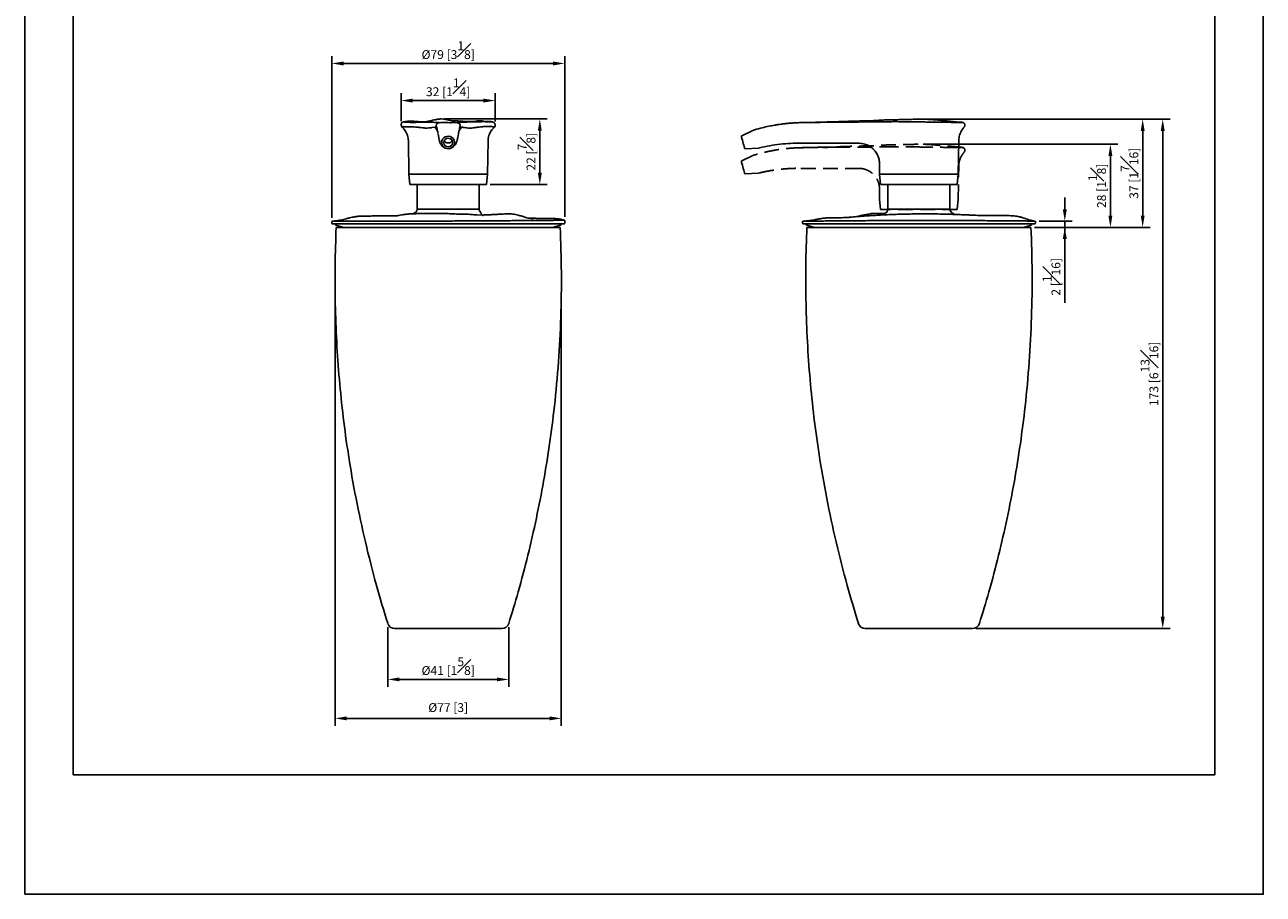
# Model space of a CAD drawing. Units: millimetres. Extents: x -324 to 210, y -29 to 338.
# Drawn here: x 0 to 210, y 0 to 147 of the extents above; entities that cross this region are included whole.
import ezdxf

# ---------------------------------------------------------------- set-up
doc = ezdxf.new("R2010")
doc.units = ezdxf.units.MM
doc.linetypes.add('HIDDEN', pattern=[0.375, 0.25, -0.125])
doc.layers.add('A3', color=3, linetype='HIDDEN')
doc.layers.add('DIM', color=6, linetype='Continuous')
doc.layers.add('圖紙邊界', color=255, linetype='Continuous', plot=False)
doc.styles.add('勝泰-1.5', font='simplex.shx', dxfattribs={"height": 1.5, "bigfont": 'chineset.shx'})
doc.dimstyles.new('比例1／2', dxfattribs={"dimtxt": 1.5, "dimasz": 2, "dimexe": 1.25, "dimexo": 0.625, "dimgap": 0.5, "dimtad": 1, "dimdec": 0, "dimlfac": 2, "dimdsep": 46, "dimtxsty": '勝泰-1.5', "dimcen": 2.5, "dimadec": 0, "dimazin": 0, "dimtfac": 1, "dimtdec": 0, "dimtmove": 0, "dimatfit": 3, "dimfxl": 0, "dimfrac": 1, "dimarcsym": 0})

# ---------------------------------------------------------------- blocks, each defined once
blk = doc.blocks.new('*D106')
at = {"layer": 'Defpoints', "color": 0}
for p in [(91.55, 140.82), (52.05, 114.05), (91.55, 114.22)]:
    blk.add_point(p, dxfattribs=at)
at = {"layer": 'DIM', "color": 0, "lineweight": -2}
for p, q in [((52.05, 114.67), (52.05, 142.07)), ((54.05, 140.82), (89.55, 140.82)), ((91.55, 114.84), (91.55, 142.07))]:
    blk.add_line(p, q, dxfattribs=at)
at = {"layer": 'DIM', "color": 0}
for points in [[(54.05, 141.15), (54.05, 140.48), (52.05, 140.82)], [(89.55, 140.48), (89.55, 141.15), (91.55, 140.82)]]:
    blk.add_solid(points, dxfattribs=at)
at = {"layer": 'DIM', "color": 0, "insert": (71.8, 143.07), "char_height": 1.5, "attachment_point": 5, "style": '勝泰-1.5'}
blk.add_mtext('{Ø79 [3{\\H1.000000x;\\S1#8;}]}', dxfattribs=at)
blk = doc.blocks.new('*D107')
at = {"layer": 'Defpoints', "color": 0}
for p in [(151.71, 131.38), (160.7, 45.04), (192.96, 45.04)]:
    blk.add_point(p, dxfattribs=at)
at = {"layer": 'DIM', "color": 0, "lineweight": -2}
for p, q in [((152.34, 131.38), (194.21, 131.38)), ((192.96, 129.38), (192.96, 47.04)), ((161.33, 45.04), (194.21, 45.04))]:
    blk.add_line(p, q, dxfattribs=at)
at = {"layer": 'DIM', "color": 0}
for points in [[(193.29, 129.38), (192.62, 129.38), (192.96, 131.38)], [(192.62, 47.04), (193.29, 47.04), (192.96, 45.04)]]:
    blk.add_solid(points, dxfattribs=at)
at = {"layer": 'DIM', "color": 0, "insert": (190.71, 88.21), "char_height": 1.5, "attachment_point": 5, "rotation": 90, "style": '勝泰-1.5'}
blk.add_mtext('{173 [6{\\H1.000000x;\\S13#16;}]}', dxfattribs=at)
blk = doc.blocks.new('*D109')
at = {"layer": 'Defpoints', "color": 0}
for p in [(70.54, 131.41), (87.34, 131.41), (78.3, 120.29)]:
    blk.add_point(p, dxfattribs=at)
at = {"layer": 'DIM', "color": 0, "lineweight": -2}
for p, q in [((71.16, 131.41), (88.59, 131.41)), ((87.34, 122.29), (87.34, 129.41)), ((78.93, 120.29), (88.59, 120.29))]:
    blk.add_line(p, q, dxfattribs=at)
at = {"layer": 'DIM', "color": 0}
for points in [[(87.67, 129.41), (87, 129.41), (87.34, 131.41)], [(87, 122.29), (87.67, 122.29), (87.34, 120.29)]]:
    blk.add_solid(points, dxfattribs=at)
at = {"layer": 'DIM', "color": 0, "insert": (85.09, 125.85), "char_height": 1.5, "attachment_point": 5, "rotation": 90, "style": '勝泰-1.5'}
blk.add_mtext('22 [{\\H1.000000x;\\S7#8;}]', dxfattribs=at)
blk = doc.blocks.new('*D110')
at = {"layer": 'Defpoints', "color": 0}
for p in [(79.78, 134.53), (63.8, 130.41), (79.78, 130.38)]:
    blk.add_point(p, dxfattribs=at)
at = {"layer": 'DIM', "color": 0, "lineweight": -2}
for p, q in [((63.8, 131.04), (63.8, 135.78)), ((65.8, 134.53), (77.78, 134.53)), ((79.78, 131), (79.78, 135.78))]:
    blk.add_line(p, q, dxfattribs=at)
at = {"layer": 'DIM', "color": 0}
for points in [[(65.8, 134.86), (65.8, 134.19), (63.8, 134.53)], [(77.78, 134.19), (77.78, 134.86), (79.78, 134.53)]]:
    blk.add_solid(points, dxfattribs=at)
at = {"layer": 'DIM', "color": 0, "insert": (71.79, 136.78), "char_height": 1.5, "attachment_point": 5, "style": '勝泰-1.5'}
blk.add_mtext('32 [1{\\H1.000000x;\\S1#4;}]', dxfattribs=at)
blk = doc.blocks.new('*D111')
at = {"layer": 'Defpoints', "color": 0}
for p in [(61.54, 45.92), (82.06, 45.91), (61.54, 36.41)]:
    blk.add_point(p, dxfattribs=at)
at = {"layer": 'DIM', "color": 0, "lineweight": -2}
for p, q in [((61.54, 45.29), (61.54, 35.16)), ((82.06, 45.28), (82.06, 35.16)), ((80.06, 36.41), (63.54, 36.41))]:
    blk.add_line(p, q, dxfattribs=at)
at = {"layer": 'DIM', "color": 0}
for points in [[(63.54, 36.74), (63.54, 36.08), (61.54, 36.41)], [(80.06, 36.08), (80.06, 36.74), (82.06, 36.41)]]:
    blk.add_solid(points, dxfattribs=at)
at = {"layer": 'DIM', "color": 0, "insert": (71.8, 38.66), "char_height": 1.5, "attachment_point": 5, "style": '勝泰-1.5'}
blk.add_mtext('{Ø41 [1{\\H1.000000x;\\S5#8;}]}', dxfattribs=at)
blk = doc.blocks.new('*D112')
at = {"layer": 'Defpoints', "color": 0}
for p in [(52.61, 101.82), (90.98, 101.82), (90.98, 29.8)]:
    blk.add_point(p, dxfattribs=at)
at = {"layer": 'DIM', "color": 0, "lineweight": -2}
for p, q in [((52.61, 101.2), (52.61, 28.55)), ((90.98, 101.2), (90.98, 28.55)), ((54.61, 29.8), (88.98, 29.8))]:
    blk.add_line(p, q, dxfattribs=at)
at = {"layer": 'DIM', "color": 0}
for points in [[(54.61, 30.14), (54.61, 29.47), (52.61, 29.8)], [(88.98, 29.47), (88.98, 30.14), (90.98, 29.8)]]:
    blk.add_solid(points, dxfattribs=at)
at = {"layer": 'DIM', "color": 0, "insert": (71.8, 31.44), "char_height": 1.5, "attachment_point": 5, "style": '勝泰-1.5'}
blk.add_mtext('{Ø77 [3]}', dxfattribs=at)
blk = doc.blocks.new('*D113')
at = {"layer": 'Defpoints', "color": 0}
for p in [(151.71, 131.38), (170.62, 113.04), (189.56, 113.04)]:
    blk.add_point(p, dxfattribs=at)
at = {"layer": 'DIM', "color": 0, "lineweight": -2}
for p, q in [((152.34, 131.38), (190.81, 131.38)), ((189.56, 129.38), (189.56, 115.04)), ((171.24, 113.04), (190.81, 113.04))]:
    blk.add_line(p, q, dxfattribs=at)
at = {"layer": 'DIM', "color": 0}
for points in [[(189.89, 129.38), (189.23, 129.38), (189.56, 131.38)], [(189.23, 115.04), (189.89, 115.04), (189.56, 113.04)]]:
    blk.add_solid(points, dxfattribs=at)
at = {"layer": 'DIM', "color": 0, "insert": (187.31, 122.21), "char_height": 1.5, "attachment_point": 5, "rotation": 90, "style": '勝泰-1.5'}
blk.add_mtext('37 [1{\\H1.000000x;\\S7#16;}]', dxfattribs=at)
blk = doc.blocks.new('*D115')
at = {"layer": 'Defpoints', "color": 0}
for p in [(171.37, 114.09), (170.62, 113.04), (176.35, 113.04)]:
    blk.add_point(p, dxfattribs=at)
at = {"layer": 'DIM', "color": 0, "lineweight": -2}
for p, q in [((176.35, 116.09), (176.35, 118.09)), ((171.99, 114.09), (177.6, 114.09)), ((176.35, 114.09), (176.35, 100.25)), ((176.35, 114.09), (176.35, 113.04)), ((171.24, 113.04), (177.6, 113.04))]:
    blk.add_line(p, q, dxfattribs=at)
at = {"layer": 'DIM', "color": 0}
for points in [[(176.02, 116.09), (176.69, 116.09), (176.35, 114.09)], [(176.69, 111.04), (176.02, 111.04), (176.35, 113.04)]]:
    blk.add_solid(points, dxfattribs=at)
at = {"layer": 'DIM', "color": 0, "insert": (174.1, 104.65), "char_height": 1.5, "attachment_point": 5, "rotation": 90, "style": '勝泰-1.5'}
blk.add_mtext('2 [{\\H1.000000x;\\S1#16;}]', dxfattribs=at)
blk = doc.blocks.new('*D119')
at = {"layer": 'Defpoints', "color": 0}
for p in [(151.71, 127.13), (184.09, 127.13), (170.62, 113.04)]:
    blk.add_point(p, dxfattribs=at)
at = {"layer": 'DIM', "color": 0, "lineweight": -2}
for p, q in [((152.34, 127.13), (185.34, 127.13)), ((184.09, 115.04), (184.09, 125.13)), ((171.24, 113.04), (185.34, 113.04))]:
    blk.add_line(p, q, dxfattribs=at)
at = {"layer": 'DIM', "color": 0}
for points in [[(184.42, 125.13), (183.75, 125.13), (184.09, 127.13)], [(183.75, 115.04), (184.42, 115.04), (184.09, 113.04)]]:
    blk.add_solid(points, dxfattribs=at)
at = {"layer": 'DIM', "color": 0, "insert": (181.84, 120.08), "char_height": 1.5, "attachment_point": 5, "rotation": 90, "style": '勝泰-1.5'}
blk.add_mtext('28 [1{\\H1.000000x;\\S1#8;}]', dxfattribs=at)

msp = doc.modelspace()

# ---------------------------------------------------------------- linework, layer by layer
at = {"linetype": 'Continuous', "lineweight": 25}
for p, q in [((64.53, 130.88), (64.57, 130.88)), ((66.98, 130.85), (67.15, 130.85)), ((69.88, 130.58), (69.88, 130.59)), ((70.29, 130.79), (70.29, 130.79)), ((73.32, 130.79), (73.32, 130.79)), ((73.8, 130.86), (73.9, 130.86)), ((73.81, 130.37), (73.81, 130.36)), ((131.62, 130.79), (131.65, 130.79)), ((131.66, 130.79), (131.62, 130.79)), ((136.92, 130.86), (137.44, 130.86)), ((64.27, 130.09), (64.22, 130.1)), ((66.9, 129.99), (66.72, 130)), ((69.52, 130), (69.05, 129.94)), ((69.8, 130.13), (69.83, 130.03)), ((69.85, 130.04), (69.89, 129.96)), ((69.85, 130.04), (69.89, 129.96)), ((70.07, 128.86), (70.07, 128.86)), ((70.07, 128.86), (70.07, 128.83)), ((70.07, 128.83), (70.19, 128.27)), ((70.21, 128.21), (70.18, 128.27)), ((74.11, 130.02), (73.84, 130.05)), ((74.2, 130.02), (74.11, 130.02)), ((123.47, 129.48), (121.5, 128.48)), ((65.05, 127.73), (65.15, 122.07)), ((70.9, 126.75), (71.13, 126.57)), ((72.47, 126.57), (72.71, 126.75)), ((78.46, 122.07), (78.56, 127.73)), ((122.07, 126.35), (124.39, 126.48)), ((124.39, 126.47), (124.62, 126.53)), ((131.62, 127.29), (141.43, 127.29)), ((158.27, 122.07), (158.37, 127.71)), ((65.15, 122.07), (65.3, 120.29)), ((71.8, 122.07), (65.15, 122.07)), ((78.46, 122.07), (71.8, 122.07)), ((78.3, 120.29), (78.46, 122.07)), ((144.93, 123.85), (144.96, 122.07)), ((144.96, 122.07), (145.12, 120.29)), ((158.27, 122.07), (144.96, 122.07)), ((158.12, 120.29), (158.27, 122.07)), ((71.8, 120.29), (65.3, 120.29)), ((66.55, 120.29), (66.55, 116.14)), ((78.3, 120.29), (71.8, 120.29)), ((77.05, 116.14), (77.05, 120.29)), ((158.12, 120.29), (145.12, 120.29)), ((146.37, 120.29), (146.37, 116.14)), ((156.87, 116.14), (156.87, 120.29)), ((77.05, 116.14), (66.55, 116.14)), ((151.62, 116.14), (146.37, 116.14)), ((156.87, 116.14), (151.62, 116.14)), ((52.05, 114.05), (52.05, 113.79)), ((91.4, 113.64), (52.2, 113.64)), ((52.67, 114.13), (52.68, 114.13)), ((70.68, 113.64), (70.68, 113.64)), ((91.55, 113.79), (91.55, 114.22)), ((131.87, 114.04), (131.87, 113.79)), ((151.62, 113.64), (132.02, 113.64)), ((133.46, 114.23), (133.91, 114.31)), ((133.94, 114.32), (133.91, 114.31)), ((141.1, 114.89), (141.06, 114.87)), ((171.22, 113.64), (151.62, 113.64)), ((169.69, 114.52), (169.58, 114.56)), ((171.37, 113.79), (171.37, 114.09)), ((52.77, 113.39), (54.09, 113.04)), ((52.8, 113.04), (70.73, 113.04)), ((70.73, 113.04), (90.8, 113.04)), ((89.51, 113.04), (90.84, 113.39)), ((132.59, 113.39), (133.91, 113.04)), ((132.62, 113.04), (170.62, 113.04)), ((169.33, 113.04), (170.65, 113.39)), ((71.29, 45.04), (62.72, 45.04)), ((80.89, 45.04), (71.29, 45.04)), ((160.7, 45.04), (142.53, 45.04))]:
    msp.add_line(p, q, dxfattribs=at)
at = {"linetype": 'Continuous', "lineweight": 25, "flags": 128}
for points in [[(70.7, 127.42), (70.74, 127.7), (70.86, 127.97), (71.05, 128.19), (71.3, 128.36), (71.58, 128.46), (71.88, 128.48), (72.17, 128.42), (72.44, 128.28), (72.66, 128.09), (72.81, 127.84), (72.89, 127.56), (72.89, 127.27), (72.81, 126.99), (72.66, 126.75), (72.44, 126.55), (72.17, 126.41), (71.88, 126.36), (71.58, 126.38), (71.3, 126.47), (71.05, 126.64), (70.86, 126.86), (70.74, 127.13), (70.7, 127.42)], [(72.55, 127.42), (72.51, 127.65), (72.39, 127.86), (72.21, 128.02), (71.99, 128.12), (71.74, 128.14), (71.5, 128.08), (71.3, 127.95), (71.14, 127.76), (71.06, 127.54), (71.06, 127.3), (71.14, 127.07), (71.3, 126.88), (71.5, 126.75), (71.74, 126.69), (71.99, 126.71), (72.21, 126.81), (72.39, 126.97), (72.51, 127.18), (72.55, 127.42)], [(121.5, 128.48), (121.5, 128.48), (121.52, 128.42), (121.56, 128.28), (121.61, 128.09), (121.68, 127.84), (121.75, 127.56), (121.83, 127.27), (121.9, 126.99), (121.97, 126.75), (122.02, 126.55), (122.06, 126.41), (122.07, 126.36), (122.07, 126.35)], [(123.8, 129.58), (123.63, 129.53), (123.46, 129.48)], [(52.32, 114.11), (52.33, 114.11), (52.49, 114.11), (52.79, 114.11), (53.21, 114.1), (53.76, 114.1), (54.46, 114.1), (55.29, 114.1), (56.2, 114.1), (57.23, 114.1), (58.38, 114.1), (59.64, 114.1), (60.94, 114.1), (62.32, 114.1), (63.81, 114.1), (65.36, 114.1), (66.71, 114.1), (68.08, 114.1), (69.5, 114.1), (70.94, 114.11), (71.8, 114.11), (71.8, 114.11), (71.8, 114.11)]]:
    msp.add_lwpolyline(points, dxfattribs=at)
at = {"linetype": 'Continuous', "lineweight": 25}
for centre, radius, start, end in [((70.29, 130.29), 0.5, 90.0258, 143.2306), ((73.32, 130.29), 0.5, 12.7872, 89.9652), ((64.52, 130.54), 0.75, 208.3174, 228.2816), ((66.27, 126.85), 4.52, 34.4959, 44.0115), ((77.34, 126.85), 4.53, 135.4988, 144.835), ((79.08, 130.54), 0.75, 311.7591, 326.1523), ((71.8, 128.1), 0.76, 208.0402, 331.9598), ((65.8, 116.14), 0.75, 276.9528, 0), ((77.8, 116.14), 0.75, 180, 228.3051), ((145.62, 116.14), 0.75, 270, 0), ((157.62, 116.14), 0.75, 180, 249.2824), ((52.2, 113.79), 0.15, 180, 270), ((52.8, 113.51), 0.125, 90, 255), ((90.8, 113.51), 0.125, 285, 90), ((91.4, 113.79), 0.15, 270, 0), ((132.02, 113.79), 0.15, 180, 270), ((132.62, 113.51), 0.125, 90, 255), ((157.91, 116.04), 0.82, 227.5874, 267.4775), ((170.62, 113.51), 0.125, 285, 90), ((171.22, 113.79), 0.15, 270, 0), ((62.71, 46.25), 1.21, 195.9945, 270.6013), ((80.9, 46.26), 1.22, 269.5018, 343.4411), ((142.53, 46.29), 1.25, 197.346, 270), ((160.7, 46.29), 1.25, 270, 342.654)]:
    msp.add_arc(centre, radius, start, end, dxfattribs=at)
for points, knots in [([(64.2, 130.91), (64.19, 130.91), (64.13, 130.9), (64.02, 130.84), (63.9, 130.73), (63.82, 130.58), (63.79, 130.41), (63.82, 130.27), (63.86, 130.21), (63.87, 130.19)], [0, 0, 0, 0, 0.043259, 0.21326, 0.38688, 0.564423, 0.752612, 0.931622, 1, 1, 1, 1]), ([(64.22, 130.91), (64.22, 130.91), (64.18, 130.91), (64.19, 130.91), (64.2, 130.91)], [0, 0, 0, 0, 0.102624, 1, 1, 1, 1]), ([(64.2, 130.91), (64.2, 130.91), (64.18, 130.91), (64.29, 130.9), (64.45, 130.89), (64.53, 130.88)], [0, 0, 0, 0, 0.22082, 0.606218, 1, 1, 1, 1]), ([(79.37, 130.9), (79.25, 130.93), (78.98, 130.99), (78.59, 131.01), (78.24, 131), (77.88, 130.99), (77.65, 131.04), (77.42, 131.11), (77.14, 131.13), (76.76, 131.09), (76.45, 131.02), (76.21, 130.96), (76.04, 130.95), (75.84, 130.97), (75.6, 130.98), (75.37, 130.97), (75.14, 130.97), (74.94, 130.97), (74.76, 130.98), (74.6, 130.99), (74.35, 131.01), (74.02, 131.04), (73.65, 131.06), (73.35, 131.07), (73.19, 131.08), (73.03, 131.08), (72.83, 131.09), (72.65, 131.1), (72.54, 131.09), (72.42, 131.09), (72.27, 131.11), (72.11, 131.16), (71.93, 131.21), (71.72, 131.26), (71.51, 131.32), (71.13, 131.38), (70.63, 131.43), (70.14, 131.39), (69.74, 131.32), (69.37, 131.23), (68.87, 131.11), (68.31, 130.98), (67.71, 130.91), (67.11, 130.91), (66.45, 130.97), (65.71, 131.05), (64.97, 131.07), (64.48, 130.95), (64.26, 130.9)], [0, 0, 0, 0, 0.0151906, 0.0360597, 0.0564646, 0.0767964, 0.1124478, 0.1445851, 0.1700512, 0.1897674, 0.2086804, 0.2288238, 0.2509045, 0.274648, 0.303303, 0.3366872, 0.3605897, 0.3792263, 0.3927438, 0.4005199, 0.4062507, 0.4191801, 0.4349567, 0.4437434, 0.448392, 0.4536664, 0.4670418, 0.4916268, 0.5248801, 0.5589181, 0.5948378, 0.626253, 0.6603474, 0.6869563, 0.7062894, 0.7199589, 0.7503079, 0.7872495, 0.7979559, 0.812661, 0.8324239, 0.8572268, 0.8764451, 0.897861, 0.9216532, 0.9477916, 0.9761681, 1, 1, 1, 1]), ([(64.57, 130.88), (64.74, 130.87), (65.07, 130.84), (65.73, 130.8), (66.32, 130.84), (66.84, 130.85), (66.98, 130.85)], [0, 0, 0, 0, 0.2094167, 0.4187913, 0.8378252, 1, 1, 1, 1]), ([(67.15, 130.85), (67.2, 130.85), (67.54, 130.85), (68.12, 130.85), (68.79, 130.84), (69.13, 130.84), (69.3, 130.84)], [0, 0, 0, 0, 0.056247, 0.379586, 0.702704, 1, 1, 1, 1]), ([(69.3, 130.84), (69.46, 130.84), (69.67, 130.83), (69.82, 130.83), (69.86, 130.83)], [0, 0, 0, 0, 0.76348, 1, 1, 1, 1]), ([(70.29, 130.79), (70.24, 130.78), (70.16, 130.78), (70.03, 130.73), (69.93, 130.65), (69.85, 130.54), (69.79, 130.42), (69.77, 130.29), (69.78, 130.19), (69.8, 130.14), (69.8, 130.13)], [0, 0, 0, 0, 0.137245, 0.272446, 0.411059, 0.553272, 0.695929, 0.835659, 0.971616, 1, 1, 1, 1]), ([(69.86, 130.83), (69.96, 130.82), (70.13, 130.82), (70.26, 130.8), (70.28, 130.79), (70.29, 130.79)], [0, 0, 0, 0, 0.386348, 0.692791, 1, 1, 1, 1]), ([(73.32, 130.77), (73.14, 130.78), (72.8, 130.81), (72.3, 130.76), (71.81, 130.79), (71.32, 130.78), (70.81, 130.8), (70.47, 130.78), (70.29, 130.77)], [0, 0, 0, 0, 0.177851, 0.335893, 0.49868, 0.660993, 0.822274, 1, 1, 1, 1]), ([(73.32, 130.79), (73.34, 130.8), (73.38, 130.83), (73.66, 130.85), (73.8, 130.86)], [0, 0, 0, 0, 0.498132, 1, 1, 1, 1]), ([(73.79, 130.42), (73.79, 130.43), (73.79, 130.47), (73.76, 130.54), (73.68, 130.63), (73.54, 130.72), (73.41, 130.75), (73.32, 130.77)], [0, 0, 0, 0, 0.02054, 0.197227, 0.374526, 0.568469, 1, 1, 1, 1]), ([(73.42, 128.27), (73.53, 128.83), (73.58, 129.11), (73.66, 129.48), (73.75, 129.89), (73.81, 130.22), (73.81, 130.36), (73.8, 130.42)], [0, 0, 0, 0, 0.109873, 0.317744, 0.510774, 0.772324, 1, 1, 1, 1]), ([(73.9, 130.86), (73.92, 130.86), (73.98, 130.87), (74.08, 130.87), (74.3, 130.88), (74.67, 130.89), (75.24, 130.9), (75.89, 130.9), (76.42, 130.91), (76.68, 130.91)], [0, 0, 0, 0, 0.032635, 0.099398, 0.162768, 0.365897, 0.569545, 0.784464, 1, 1, 1, 1]), ([(76.68, 130.91), (76.84, 130.91), (77.06, 130.91), (77.44, 130.95), (77.8, 130.96), (78.06, 130.95), (78.47, 130.93), (78.78, 130.92), (79.07, 130.91), (79.15, 130.91)], [0, 0, 0, 0, 0.16926, 0.251962, 0.334564, 0.501076, 0.581037, 0.895557, 1, 1, 1, 1]), ([(79.15, 130.91), (79.24, 130.91), (79.37, 130.91), (79.37, 130.9), (79.37, 130.9)], [0, 0, 0, 0, 0.6613176, 1, 1, 1, 1]), ([(79.37, 130.9), (79.39, 130.9), (79.41, 130.89), (79.38, 130.89), (79.38, 130.89)], [0, 0, 0, 0, 0.907001, 1, 1, 1, 1]), ([(79.7, 130.12), (79.73, 130.17), (79.78, 130.26), (79.79, 130.43), (79.74, 130.59), (79.67, 130.71), (79.58, 130.79), (79.49, 130.84), (79.43, 130.86), (79.39, 130.87), (79.37, 130.87), (79.37, 130.88)], [0, 0, 0, 0, 0.138568, 0.308047, 0.474715, 0.609059, 0.723485, 0.82103, 0.896985, 0.956109, 1, 1, 1, 1]), ([(131.62, 130.79), (131.46, 130.79), (131.17, 130.78), (130.75, 130.76), (130.36, 130.74), (130.01, 130.71), (129.67, 130.69), (129.41, 130.66), (129.18, 130.64), (128.99, 130.62), (128.79, 130.6), (128.52, 130.57), (128.16, 130.52), (127.68, 130.45), (127.01, 130.34), (126.12, 130.17), (124.99, 129.91), (124.19, 129.69), (123.75, 129.56)], [0, 0, 0, 0, 0.072291, 0.132048, 0.180727, 0.233935, 0.270578, 0.302466, 0.330111, 0.35358, 0.374905, 0.406732, 0.451618, 0.509694, 0.581034, 0.696879, 0.836534, 1, 1, 1, 1]), ([(158.94, 130.84), (158.27, 130.91), (156.92, 131.04), (154.98, 131.2), (153.22, 131.36), (151.7, 131.39), (150.43, 131.35), (149.46, 131.32), (148.75, 131.3), (148.23, 131.29), (147.73, 131.29), (147.13, 131.28), (146.4, 131.26), (145.52, 131.23), (144.48, 131.15), (143.31, 131.1), (142.14, 131.08), (141.14, 131.06), (140.19, 131.03), (139.03, 130.99), (137.64, 130.94), (136.07, 130.9), (134.48, 130.85), (133, 130.82), (132.05, 130.8), (131.62, 130.79)], [0, 0, 0, 0, 0.074466, 0.147948, 0.212235, 0.267274, 0.313245, 0.350185, 0.371987, 0.389108, 0.406515, 0.426027, 0.455549, 0.48929, 0.52721, 0.580804, 0.626717, 0.655973, 0.689823, 0.728505, 0.781371, 0.839822, 0.897141, 0.952551, 1, 1, 1, 1]), ([(131.62, 130.77), (131.62, 130.78), (131.62, 130.81), (131.62, 130.76), (131.62, 130.79), (131.62, 130.78), (131.62, 130.8), (131.62, 130.78), (131.62, 130.77)], [0, 0, 0, 0, 0.1834973, 0.3465563, 0.5145112, 0.681978, 0.8483787, 1, 1, 1, 1]), ([(131.65, 130.79), (132.53, 130.8), (134.3, 130.83), (136.05, 130.85), (136.92, 130.86)], [0, 0, 0, 0, 0.498132, 1, 1, 1, 1]), ([(137.44, 130.86), (137.53, 130.86), (137.82, 130.87), (138.27, 130.87), (139.21, 130.88), (140.52, 130.89), (142.23, 130.9), (143.94, 130.9), (145.07, 130.91), (145.63, 130.91)], [0, 0, 0, 0, 0.032634, 0.099398, 0.162768, 0.366149, 0.569543, 0.784784, 1, 1, 1, 1]), ([(145.63, 130.91), (145.95, 130.91), (146.44, 130.91), (147.03, 130.95), (147.64, 130.96), (148.29, 130.95), (149.4, 130.93), (150.41, 130.92), (151.24, 130.91), (151.45, 130.91)], [0, 0, 0, 0, 0.16926, 0.251962, 0.334564, 0.501076, 0.581037, 0.895557, 1, 1, 1, 1]), ([(151.45, 130.91), (151.76, 130.91), (152.36, 130.9), (153.3, 130.89), (154.2, 130.87), (155.02, 130.86), (155.76, 130.85), (156.33, 130.85), (156.87, 130.84), (157.17, 130.84), (157.36, 130.83)], [0, 0, 0, 0, 0.144281, 0.288546, 0.424905, 0.561311, 0.678084, 0.794857, 0.871893, 1, 1, 1, 1]), ([(157.36, 130.83), (157.41, 130.83), (157.68, 130.83), (158.09, 130.82), (158.31, 130.82), (158.43, 130.82)], [0, 0, 0, 0, 0.118999, 0.552483, 1, 1, 1, 1]), ([(158.43, 130.82), (158.55, 130.83), (158.79, 130.83), (158.94, 130.84), (158.94, 130.84), (158.94, 130.84)], [0, 0, 0, 0, 0.381684, 0.768214, 1, 1, 1, 1]), ([(158.94, 130.84), (158.94, 130.84), (158.95, 130.84), (158.94, 130.84), (158.94, 130.84)], [0, 0, 0, 0, 0.880754, 1, 1, 1, 1]), ([(159.26, 130.01), (159.29, 130.03), (159.35, 130.1), (159.41, 130.25), (159.41, 130.42), (159.36, 130.58), (159.28, 130.7), (159.19, 130.77), (159.11, 130.81), (159.05, 130.83), (159.03, 130.84), (159.02, 130.84)], [0, 0, 0, 0, 0.102866, 0.248454, 0.402163, 0.550255, 0.671151, 0.775627, 0.865723, 0.940812, 1, 1, 1, 1]), ([(64.22, 130.1), (64.14, 130.11), (63.98, 130.15), (63.86, 130.2), (63.87, 130.19), (63.88, 130.19)], [0, 0, 0, 0, 0.393442, 0.79523, 1, 1, 1, 1]), ([(64.02, 129.98), (64.05, 129.95), (64.18, 129.84), (64.4, 129.59), (64.64, 129.23), (64.84, 128.81), (64.98, 128.37), (65.04, 128), (65.04, 127.79), (65.04, 127.72)], [0, 0, 0, 0, 0.057204, 0.218659, 0.384481, 0.568215, 0.748089, 0.918345, 1, 1, 1, 1]), ([(66.72, 130), (66.56, 130.01), (65.99, 130.06), (65.14, 130.07), (64.56, 130.08), (64.27, 130.09)], [0, 0, 0, 0, 0.160902, 0.579205, 1, 1, 1, 1]), ([(66.9, 129.99), (67.09, 129.96), (67.46, 129.92), (67.83, 129.87), (68.02, 129.85)], [0, 0, 0, 0, 0.48804, 1, 1, 1, 1]), ([(68.02, 129.85), (68.18, 129.86), (68.51, 129.88), (68.83, 129.91), (69, 129.94), (69.05, 129.94)], [0, 0, 0, 0, 0.4075392, 0.8162158, 1, 1, 1, 1]), ([(69.76, 130.03), (69.75, 130.03), (69.73, 130.03), (69.61, 130.01), (69.52, 130)], [0, 0, 0, 0, 0.219443, 1, 1, 1, 1]), ([(69.86, 129.95), (69.86, 129.95), (69.86, 129.93), (69.9, 129.72), (69.97, 129.39), (70.03, 129.08), (70.05, 128.94)], [0, 0, 0, 0, 0.003878, 0.3602901, 0.7167178, 1, 1, 1, 1]), ([(70.19, 128.27), (70.19, 128.26), (70.21, 128.14), (70.25, 127.92), (70.34, 127.58), (70.46, 127.27), (70.63, 127), (70.79, 126.81), (70.89, 126.76), (70.9, 126.75)], [0, 0, 0, 0, 0.011621, 0.271766, 0.470203, 0.609559, 0.787198, 0.96664, 1, 1, 1, 1]), ([(72.71, 126.75), (72.72, 126.76), (72.82, 126.82), (72.99, 127.02), (73.17, 127.32), (73.29, 127.66), (73.37, 127.98), (73.4, 128.18), (73.42, 128.27)], [0, 0, 0, 0, 0.031686, 0.225396, 0.41988, 0.565567, 0.798904, 1, 1, 1, 1]), ([(74.2, 130.02), (74.24, 130), (74.42, 129.96), (74.83, 129.9), (75.34, 129.86), (75.59, 129.85)], [0, 0, 0, 0, 0.164333, 0.580828, 1, 1, 1, 1]), ([(75.59, 129.85), (75.83, 129.88), (76.26, 129.93), (76.7, 129.99), (76.89, 130.01)], [0, 0, 0, 0, 0.5616271, 1, 1, 1, 1]), ([(76.89, 130.01), (77.14, 130.04), (77.64, 130.1), (78.36, 130.17), (78.94, 130.15), (79.26, 130.1), (79.38, 130.08)], [0, 0, 0, 0, 0.240945, 0.482823, 0.815589, 1, 1, 1, 1]), ([(78.56, 127.72), (78.57, 127.86), (78.58, 128.14), (78.69, 128.59), (78.85, 129.02), (79.08, 129.41), (79.32, 129.73), (79.5, 129.9), (79.58, 129.98)], [0, 0, 0, 0, 0.161668, 0.343669, 0.521555, 0.692572, 0.859341, 1, 1, 1, 1]), ([(79.38, 130.08), (79.45, 130.06), (79.59, 130.02), (79.58, 129.99), (79.58, 129.98)], [0, 0, 0, 0, 0.5170205, 1, 1, 1, 1]), ([(158.38, 127.71), (158.38, 127.75), (158.37, 127.93), (158.41, 128.24), (158.51, 128.65), (158.64, 129.03), (158.81, 129.37), (159.01, 129.68), (159.16, 129.89), (159.26, 129.99), (159.27, 130)], [0, 0, 0, 0, 0.042048, 0.213929, 0.379823, 0.539603, 0.692945, 0.839317, 0.977936, 1, 1, 1, 1]), ([(124.57, 126.53), (125.16, 126.65), (126.32, 126.9), (128.08, 127.14), (129.85, 127.29), (131.03, 127.3), (131.62, 127.31)], [0, 0, 0, 0, 0.252057, 0.502161, 0.751168, 1, 1, 1, 1]), ([(141.43, 127.28), (141.47, 127.28), (141.67, 127.29), (142.02, 127.25), (142.48, 127.14), (142.93, 126.96), (143.35, 126.73), (143.72, 126.45), (144.04, 126.13), (144.31, 125.79), (144.53, 125.44), (144.7, 125.07), (144.82, 124.71), (144.89, 124.35), (144.93, 124.06), (144.93, 123.9), (144.93, 123.85)], [0, 0, 0, 0, 0.023574, 0.108009, 0.192778, 0.284765, 0.373314, 0.458606, 0.540944, 0.620479, 0.697249, 0.771198, 0.842181, 0.909957, 0.97417, 1, 1, 1, 1]), ([(77.8, 115.02), (77.78, 115.03), (77.69, 115.06), (77.55, 115.16), (77.41, 115.32), (77.34, 115.46), (77.33, 115.55), (77.32, 115.57)], [0, 0, 0, 0, 0.116266, 0.365029, 0.663902, 0.922584, 1, 1, 1, 1]), ([(52.24, 114.11), (52.23, 114.11), (52.23, 114.11), (52.19, 114.1), (52.13, 114.09), (52.09, 114.07), (52.08, 114.06)], [0, 0, 0, 0, 0.16231, 0.513596, 0.777972, 1, 1, 1, 1]), ([(63.17, 115.01), (63.07, 115.01), (62.69, 115), (62.01, 115), (61.11, 114.99), (60.19, 114.98), (59.29, 114.97), (58.49, 114.96), (57.82, 114.94), (57.24, 114.93), (56.87, 114.92), (56.6, 114.91), (56.41, 114.89), (56.19, 114.87), (55.87, 114.82), (55.49, 114.75), (55.04, 114.64), (54.39, 114.47), (53.57, 114.25), (52.91, 114.17), (52.57, 114.13)], [0, 0, 0, 0, 0.022904, 0.084749, 0.159749, 0.246103, 0.329864, 0.426672, 0.51556, 0.602816, 0.689812, 0.727717, 0.757606, 0.780451, 0.802122, 0.822223, 0.850064, 0.885, 0.940371, 1, 1, 1, 1]), ([(65.16, 115.31), (64.93, 115.29), (64.52, 115.25), (63.94, 115.16), (63.51, 115.08), (63.26, 115.03), (63.17, 115.01)], [0, 0, 0, 0, 0.2048985, 0.3748934, 0.5165825, 0.6006906, 0.6006906, 0.6006906, 0.6006906]), ([(67.44, 115.39), (67.35, 115.39), (67.11, 115.38), (66.73, 115.37), (66.29, 115.35), (65.9, 115.34), (65.57, 115.32), (65.31, 115.31), (65.11, 115.3), (65.07, 115.3), (65.05, 115.3)], [0, 0, 0, 0, 0.065661, 0.176211, 0.305308, 0.452921, 0.575526, 0.707907, 0.849589, 1, 1, 1, 1]), ([(65.89, 115.39), (65.89, 115.39), (65.89, 115.39), (66.03, 115.39), (66.23, 115.39), (66.32, 115.39)], [0, 0, 0, 0, 0.242259, 0.643473, 1, 1, 1, 1]), ([(66.32, 115.39), (66.39, 115.39), (66.51, 115.39), (66.75, 115.39), (66.96, 115.39), (67.09, 115.39), (67.13, 115.39), (67.15, 115.39), (67.16, 115.39), (67.17, 115.39), (67.17, 115.39)], [0, 0, 0, 0, 0.271735, 0.51977, 0.845506, 0.906252, 0.947077, 0.974679, 0.993502, 1, 1, 1, 1]), ([(71.8, 115.39), (71.61, 115.39), (71.2, 115.39), (70.6, 115.39), (70.02, 115.39), (69.39, 115.39), (68.72, 115.39), (68.12, 115.39), (67.69, 115.39), (67.51, 115.39), (67.44, 115.39)], [0, 0, 0, 0, 0.111906, 0.228367, 0.340026, 0.454272, 0.619749, 0.789957, 0.922824, 1, 1, 1, 1]), ([(77.62, 115.12), (75.96, 115.19), (75.64, 115.22), (75.16, 115.26), (74.66, 115.25), (74.24, 115.26), (73.87, 115.27), (73.44, 115.29), (72.94, 115.31), (72.38, 115.34), (72, 115.36), (71.8, 115.37)], [0, 0, 0, 0, 0.038601, 0.32759, 0.472311, 0.549427, 0.630606, 0.715954, 0.805724, 0.900248, 1, 1, 1, 1]), ([(71.8, 114.11), (71.8, 114.11), (72.28, 114.11), (73.22, 114.12), (74.7, 114.13), (76.24, 114.13), (77.82, 114.14), (79.37, 114.15), (80.87, 114.16), (82.3, 114.17), (83.65, 114.18), (84.93, 114.19), (86.12, 114.2), (87.19, 114.21), (87.99, 114.21), (88.39, 114.22), (88.51, 114.22)], [0, 0, 0, 0, 0.000002, 0.070924, 0.142226, 0.223406, 0.304586, 0.388114, 0.471642, 0.552939, 0.634236, 0.71788, 0.801524, 0.88296, 0.964396, 1, 1, 1, 1]), ([(86.18, 114.51), (86.18, 114.51), (86.19, 114.51), (86.16, 114.51), (86.09, 114.52), (85.99, 114.53), (85.92, 114.53), (85.86, 114.54), (85.68, 114.56), (85.37, 114.61), (84.99, 114.71), (84.65, 114.81), (84.33, 114.92), (84, 115.02), (83.62, 115.13), (83.2, 115.23), (82.75, 115.29), (82.36, 115.32), (82.01, 115.32), (81.55, 115.32), (81.09, 115.29), (80.6, 115.27), (79.95, 115.23), (79.26, 115.2), (78.63, 115.16), (78.12, 115.14), (77.82, 115.13), (77.65, 115.12), (77.62, 115.12)], [0, 0, 0, 0, 0.0044216, 0.0393563, 0.0683194, 0.0916948, 0.1013876, 0.1062053, 0.1122359, 0.1517499, 0.1843116, 0.2124144, 0.2365274, 0.2649708, 0.2949853, 0.3283564, 0.3684784, 0.4063084, 0.444847, 0.4843442, 0.5672819, 0.6565911, 0.7491866, 0.8411008, 0.9210022, 0.9571755, 0.9929331, 1, 1, 1, 1]), ([(91.45, 114.26), (91.26, 114.31), (90.86, 114.42), (90.29, 114.5), (89.73, 114.53), (89.48, 114.54), (89.22, 114.55), (88.96, 114.55), (88.72, 114.56), (88.47, 114.56), (88.14, 114.56), (87.68, 114.56), (87.11, 114.56), (86.5, 114.57), (86.01, 114.57), (85.8, 114.57), (85.7, 114.57), (85.69, 114.57)], [0, 0, 0, 0, 0.068823, 0.149614, 0.224771, 0.292868, 0.356586, 0.41604, 0.471026, 0.522415, 0.599913, 0.692859, 0.79912, 0.915258, 0.969994, 0.995307, 1, 1, 1, 1]), ([(88.51, 114.22), (88.68, 114.22), (89.15, 114.22), (89.77, 114.23), (90.38, 114.24), (90.86, 114.25), (91.21, 114.26), (91.42, 114.26), (91.44, 114.26), (91.45, 114.26)], [0, 0, 0, 0, 0.089124, 0.244115, 0.395058, 0.545999, 0.701379, 0.856754, 1, 1, 1, 1]), ([(91.53, 114.23), (91.53, 114.23), (91.5, 114.25), (91.47, 114.26), (91.45, 114.26)], [0, 0, 0, 0, 0.1583505, 1, 1, 1, 1]), ([(91.45, 114.26), (91.45, 114.26), (91.45, 114.26), (91.45, 114.26), (91.45, 114.26)], [0, 0, 0, 0, 0.612976, 1, 1, 1, 1]), ([(131.88, 114.05), (131.88, 114.05), (131.9, 114.05), (132.07, 114.06), (132.44, 114.07), (132.96, 114.08), (133.58, 114.09), (134.33, 114.1), (135.2, 114.11), (136.18, 114.12), (137.27, 114.13), (138.48, 114.14), (139.77, 114.15), (141.14, 114.16), (142.59, 114.17), (144.11, 114.18), (145.68, 114.19), (147.28, 114.2), (148.92, 114.21), (150.59, 114.22), (152.26, 114.22), (153.91, 114.22), (155.55, 114.21), (157.18, 114.2), (158.76, 114.19), (160.28, 114.18), (161.74, 114.18), (163.15, 114.17), (164.46, 114.16), (165.68, 114.15), (166.79, 114.14), (167.81, 114.14), (168.72, 114.13), (169.49, 114.12), (170.13, 114.11), (170.66, 114.11), (171.05, 114.1), (171.3, 114.09), (171.33, 114.09), (171.35, 114.09)], [0, 0, 0, 0, 0.008273, 0.041028, 0.074125, 0.100974, 0.127822, 0.155451, 0.183079, 0.209927, 0.236776, 0.264404, 0.292033, 0.318881, 0.345729, 0.373358, 0.400986, 0.427835, 0.454683, 0.482312, 0.509941, 0.536783, 0.563625, 0.591247, 0.618869, 0.645713, 0.672557, 0.700181, 0.727804, 0.754652, 0.781501, 0.809129, 0.836757, 0.863605, 0.890453, 0.918081, 0.945709, 0.975946, 1, 1, 1, 1]), ([(132.09, 114.11), (132.08, 114.1), (132.04, 114.1), (131.99, 114.09), (131.93, 114.06), (131.9, 114.05)], [0, 0, 0, 0, 0.3935027, 0.7911585, 1, 1, 1, 1]), ([(132.12, 114.11), (132.21, 114.11), (132.4, 114.11), (132.7, 114.13), (132.9, 114.16), (133.01, 114.17)], [0, 0, 0, 0, 0.309644, 0.645862, 1, 1, 1, 1]), ([(133.91, 114.31), (133.75, 114.28), (133.45, 114.23), (133.17, 114.19), (132.99, 114.17), (132.83, 114.15), (132.75, 114.14), (132.77, 114.14), (132.77, 114.14)], [0, 0, 0, 0, 0.163002, 0.318135, 0.471562, 0.626033, 0.93811, 1, 1, 1, 1]), ([(133.91, 114.31), (133.92, 114.32), (134.12, 114.35), (134.51, 114.43), (135.05, 114.53), (135.53, 114.6), (135.94, 114.64), (136.3, 114.66), (136.64, 114.67), (136.95, 114.67), (137.24, 114.67), (137.42, 114.67), (137.51, 114.66)], [0, 0, 0, 0, 0.009807, 0.169589, 0.329527, 0.460002, 0.572584, 0.670014, 0.761383, 0.848434, 0.932112, 1, 1, 1, 1]), ([(141.62, 114.9), (141.35, 114.88), (140.9, 114.84), (140.39, 114.79), (140.08, 114.76), (139.9, 114.75), (139.72, 114.73), (139.43, 114.72), (139.02, 114.69), (138.56, 114.68), (138.14, 114.67), (137.77, 114.66), (137.59, 114.66), (137.49, 114.66)], [0, 0, 0, 0, 0.132187, 0.22584, 0.257361, 0.282635, 0.313807, 0.352963, 0.458164, 0.601351, 0.718056, 0.851157, 1, 1, 1, 1]), ([(141.1, 114.89), (141.27, 114.92), (141.57, 114.98), (142.01, 115.07), (142.47, 115.17), (143.05, 115.28), (143.48, 115.35), (143.72, 115.39)], [0, 0, 0, 0, 0.1915479, 0.3414891, 0.509611, 0.7218879, 1, 1, 1, 1]), ([(166.61, 115.03), (166.58, 115.02), (166.47, 115.02), (166.12, 115.02), (165.66, 115.02), (165.09, 115.02), (164.55, 115.02), (164, 115.02), (163.45, 115.03), (162.74, 115.03), (161.83, 115.05), (160.84, 115.1), (159.99, 115.14), (159.21, 115.17), (158.36, 115.21), (157.34, 115.24), (156.16, 115.28), (154.82, 115.31), (153.36, 115.32), (151.96, 115.32), (150.69, 115.31), (149.59, 115.29), (148.53, 115.26), (147.41, 115.23), (146.25, 115.18), (145.08, 115.12), (143.99, 115.06), (142.99, 115), (142.1, 114.94), (141.63, 114.9), (141.39, 114.88)], [0, 0, 0, 0, 0.030925, 0.059702, 0.09831, 0.131004, 0.157534, 0.179972, 0.206225, 0.228974, 0.264292, 0.297496, 0.324782, 0.352349, 0.383094, 0.419239, 0.460914, 0.50497, 0.552987, 0.600768, 0.636066, 0.670694, 0.704633, 0.737935, 0.781415, 0.82405, 0.86693, 0.910502, 0.954835, 1, 1, 1, 1]), ([(143.62, 115.37), (143.54, 115.36), (143.3, 115.33), (142.89, 115.25), (142.43, 115.17), (142.02, 115.08), (141.71, 115.01), (141.55, 114.98), (141.48, 114.96)], [0, 0, 0, 0, 0.109905, 0.31569, 0.545951, 0.722547, 0.875208, 1, 1, 1, 1]), ([(143.72, 115.39), (143.7, 115.39), (143.65, 115.39), (143.71, 115.39), (143.73, 115.39)], [0, 0, 0, 0, 0.605787, 1, 1, 1, 1]), ([(145.68, 115.39), (145.63, 115.39), (145.56, 115.39), (145.43, 115.39), (145.37, 115.39), (145.25, 115.39), (145.19, 115.39), (145.07, 115.39), (145.01, 115.39), (144.85, 115.39), (144.75, 115.39), (144.56, 115.39), (144.47, 115.39), (144.22, 115.39), (144.07, 115.39), (143.91, 115.39), (143.86, 115.39), (143.78, 115.39), (143.74, 115.39), (143.72, 115.39)], [0, 0, 0, 0, 0.0625, 0.0625, 0.125, 0.125, 0.1875, 0.1875, 0.25, 0.25, 0.375, 0.375, 0.5, 0.5, 0.75, 0.75, 0.875, 0.875, 1, 1, 1, 1]), ([(169.52, 114.58), (169.35, 114.63), (169.02, 114.74), (168.5, 114.88), (168.01, 114.96), (167.57, 115), (167.13, 115.02), (166.82, 115.03), (166.63, 115.03), (166.61, 115.03)], [0, 0, 0, 0, 0.1196992, 0.227523, 0.3193641, 0.3968668, 0.4727564, 0.5830656, 0.5946119, 0.5946119, 0.5946119, 0.5946119]), ([(171.31, 114.09), (170.86, 114.2), (170.39, 114.27), (169.87, 114.45), (169.58, 114.56)], [0, 0, 0, 0, 0.44586, 1, 1, 1, 1]), ([(52.8, 113.04), (52.73, 110.88), (52.58, 106.56), (52.62, 100.09), (52.86, 93.66), (53.31, 87.25), (53.97, 80.88), (54.89, 74.16), (56.12, 67.09), (57.72, 59.69), (59.5, 52.62), (60.89, 48.06), (61.54, 45.92)], [0, 0, 0, 0, 0.095444, 0.190417, 0.285019, 0.379351, 0.473516, 0.567617, 0.678576, 0.789757, 0.901328, 1, 1, 1, 1]), ([(82.06, 45.91), (82.61, 47.68), (83.78, 51.51), (85.34, 57.46), (86.78, 63.72), (88.01, 70.02), (89.03, 76.34), (89.89, 83.08), (90.55, 90.23), (90.93, 97.8), (91.05, 105.41), (90.89, 110.49), (90.8, 113.04)], [0, 0, 0, 0, 0.08181, 0.176562, 0.270997, 0.365218, 0.459327, 0.553426, 0.664456, 0.775784, 0.887577, 1, 1, 1, 1]), ([(132.62, 113.04), (132.54, 110.88), (132.39, 106.56), (132.44, 100.09), (132.67, 93.66), (133.13, 87.25), (133.79, 80.88), (134.71, 74.16), (135.94, 67.09), (137.53, 59.69), (139.32, 52.62), (140.71, 48.05), (141.36, 45.91)], [0, 0, 0, 0, 0.095437, 0.190403, 0.284998, 0.379323, 0.473481, 0.567575, 0.678526, 0.789699, 0.901261, 1, 1, 1, 1]), ([(161.88, 45.91), (162.42, 47.68), (163.6, 51.51), (165.15, 57.46), (166.6, 63.72), (167.83, 70.02), (168.85, 76.34), (169.71, 83.08), (170.36, 90.23), (170.75, 97.8), (170.87, 105.41), (170.7, 110.49), (170.62, 113.04)], [0, 0, 0, 0, 0.081787, 0.176541, 0.270979, 0.365202, 0.459313, 0.553415, 0.664447, 0.775778, 0.887574, 1, 1, 1, 1])]:
    msp.add_open_spline(points, degree=3, knots=knots, dxfattribs=at)
msp.add_open_spline([(73.42, 128.27), (73.42, 128.27), (73.42, 128.27), (73.42, 128.27)], degree=3, dxfattribs=at)
at = {"layer": 'A3', "linetype": 'HIDDEN', "lineweight": 25, "ltscale": 10}
for p, q in [((131.62, 126.54), (131.65, 126.54)), ((131.66, 126.54), (131.62, 126.54)), ((136.92, 126.61), (137.44, 126.61)), ((123.47, 125.23), (121.5, 124.23)), ((122.07, 122.1), (124.39, 122.23)), ((124.39, 122.22), (124.62, 122.28)), ((131.62, 123.04), (141.43, 123.04)), ((158.27, 117.82), (158.37, 123.46)), ((144.93, 119.6), (144.96, 117.82)), ((144.96, 117.82), (145.12, 116.04)), ((158.12, 116.04), (158.27, 117.82)), ((158.12, 116.04), (145.12, 116.04))]:
    msp.add_line(p, q, dxfattribs=at)
at = {"layer": 'A3', "linetype": 'HIDDEN', "lineweight": 25, "ltscale": 10, "flags": 128}
for points in [[(121.5, 124.23), (121.5, 124.23), (121.52, 124.17), (121.56, 124.03), (121.61, 123.84), (121.68, 123.59), (121.75, 123.31), (121.83, 123.02), (121.9, 122.74), (121.97, 122.5), (122.02, 122.3), (122.06, 122.16), (122.07, 122.11), (122.07, 122.1)], [(123.8, 125.33), (123.63, 125.28), (123.46, 125.23)]]:
    msp.add_lwpolyline(points, dxfattribs=at)
at = {"layer": 'A3', "linetype": 'HIDDEN', "lineweight": 25, "ltscale": 10}
for points, knots in [([(131.62, 126.54), (131.46, 126.54), (131.17, 126.53), (130.75, 126.51), (130.36, 126.49), (130.01, 126.46), (129.67, 126.44), (129.41, 126.41), (129.18, 126.39), (128.99, 126.37), (128.79, 126.35), (128.52, 126.32), (128.16, 126.27), (127.68, 126.2), (127.01, 126.09), (126.12, 125.92), (124.99, 125.66), (124.19, 125.44), (123.75, 125.31)], [0, 0, 0, 0, 0.072291, 0.132048, 0.180727, 0.233935, 0.270578, 0.302466, 0.330111, 0.35358, 0.374905, 0.406732, 0.451618, 0.509694, 0.581034, 0.696879, 0.836534, 1, 1, 1, 1]), ([(158.94, 126.59), (158.27, 126.66), (156.92, 126.79), (154.98, 126.95), (153.22, 127.11), (151.7, 127.14), (150.43, 127.1), (149.46, 127.07), (148.75, 127.05), (148.23, 127.04), (147.73, 127.04), (147.13, 127.03), (146.4, 127.01), (145.52, 126.98), (144.48, 126.9), (143.31, 126.85), (142.14, 126.83), (141.14, 126.81), (140.19, 126.78), (139.03, 126.74), (137.64, 126.69), (136.07, 126.65), (134.48, 126.6), (133, 126.57), (132.05, 126.55), (131.62, 126.54)], [0, 0, 0, 0, 0.074466, 0.147948, 0.212235, 0.267274, 0.313245, 0.350185, 0.371987, 0.389108, 0.406515, 0.426027, 0.455549, 0.48929, 0.52721, 0.580804, 0.626717, 0.655973, 0.689823, 0.728505, 0.781371, 0.839822, 0.897141, 0.952551, 1, 1, 1, 1]), ([(131.62, 126.52), (131.62, 126.53), (131.62, 126.56), (131.62, 126.51), (131.62, 126.54), (131.62, 126.53), (131.62, 126.55), (131.62, 126.53), (131.62, 126.52)], [0, 0, 0, 0, 0.1834973, 0.3465563, 0.5145112, 0.681978, 0.8483787, 1, 1, 1, 1]), ([(131.65, 126.54), (132.53, 126.55), (134.3, 126.58), (136.05, 126.6), (136.92, 126.61)], [0, 0, 0, 0, 0.498132, 1, 1, 1, 1]), ([(137.44, 126.61), (137.53, 126.61), (137.82, 126.62), (138.27, 126.62), (139.21, 126.63), (140.52, 126.64), (142.23, 126.65), (143.94, 126.65), (145.07, 126.66), (145.63, 126.66)], [0, 0, 0, 0, 0.032634, 0.099398, 0.162768, 0.366149, 0.569543, 0.784784, 1, 1, 1, 1]), ([(145.63, 126.66), (145.95, 126.66), (146.44, 126.66), (147.03, 126.7), (147.64, 126.71), (148.29, 126.7), (149.4, 126.68), (150.41, 126.67), (151.24, 126.66), (151.45, 126.66)], [0, 0, 0, 0, 0.16926, 0.251962, 0.334564, 0.501076, 0.581037, 0.895557, 1, 1, 1, 1]), ([(151.45, 126.66), (151.76, 126.66), (152.36, 126.65), (153.3, 126.64), (154.2, 126.62), (155.02, 126.61), (155.76, 126.6), (156.33, 126.6), (156.87, 126.59), (157.17, 126.59), (157.36, 126.58)], [0, 0, 0, 0, 0.144281, 0.288546, 0.424905, 0.561311, 0.678084, 0.794857, 0.871893, 1, 1, 1, 1]), ([(157.36, 126.58), (157.41, 126.58), (157.68, 126.58), (158.09, 126.57), (158.31, 126.57), (158.43, 126.57)], [0, 0, 0, 0, 0.118999, 0.552483, 1, 1, 1, 1]), ([(158.43, 126.57), (158.55, 126.58), (158.79, 126.58), (158.94, 126.59), (158.94, 126.59), (158.94, 126.59)], [0, 0, 0, 0, 0.381684, 0.768214, 1, 1, 1, 1]), ([(158.94, 126.59), (158.94, 126.59), (158.95, 126.59), (158.94, 126.59), (158.94, 126.59)], [0, 0, 0, 0, 0.880754, 1, 1, 1, 1]), ([(159.26, 125.76), (159.29, 125.78), (159.35, 125.85), (159.41, 126), (159.41, 126.17), (159.36, 126.33), (159.28, 126.45), (159.19, 126.52), (159.11, 126.56), (159.05, 126.58), (159.03, 126.59), (159.02, 126.59)], [0, 0, 0, 0, 0.102866, 0.248454, 0.402163, 0.550255, 0.671151, 0.775627, 0.865723, 0.940812, 1, 1, 1, 1]), ([(158.38, 123.46), (158.38, 123.5), (158.37, 123.68), (158.41, 123.99), (158.51, 124.4), (158.64, 124.78), (158.81, 125.12), (159.01, 125.43), (159.16, 125.64), (159.26, 125.74), (159.27, 125.75)], [0, 0, 0, 0, 0.042048, 0.213929, 0.379823, 0.539603, 0.692945, 0.839317, 0.977936, 1, 1, 1, 1]), ([(124.57, 122.28), (125.16, 122.4), (126.32, 122.65), (128.08, 122.89), (129.85, 123.04), (131.03, 123.05), (131.62, 123.06)], [0, 0, 0, 0, 0.252057, 0.502161, 0.751168, 1, 1, 1, 1]), ([(141.43, 123.03), (141.47, 123.03), (141.67, 123.04), (142.02, 123), (142.48, 122.89), (142.93, 122.71), (143.35, 122.48), (143.72, 122.2), (144.04, 121.88), (144.31, 121.54), (144.53, 121.19), (144.7, 120.82), (144.82, 120.46), (144.89, 120.1), (144.93, 119.81), (144.93, 119.65), (144.93, 119.6)], [0, 0, 0, 0, 0.023574, 0.108009, 0.192778, 0.284765, 0.373314, 0.458606, 0.540944, 0.620479, 0.697249, 0.771198, 0.842181, 0.909957, 0.97417, 1, 1, 1, 1])]:
    msp.add_open_spline(points, degree=3, knots=knots, dxfattribs=at)
at = {"layer": '圖紙邊界', "ltscale": 10}
for points in [[(0, 0), (210, 0), (210, 297), (0, 297)], [(8.23, 213.75), (8.23, 20.25), (201.77, 20.25), (201.77, 213.75)]]:
    msp.add_lwpolyline(points, close=True, dxfattribs=at)

# ---------------------------------------------------------------- dimensions: what is measured, and where the dimension line sits
at = {"layer": 'DIM'}
for base, p1, p2, picture, middle in [((91.55, 140.82), (52.05, 114.05), (91.55, 114.22), '*D106', (71.8, 140.82)), ((90.98, 29.8), (52.61, 101.82), (90.98, 101.82), '*D112', (71.8, 29.8))]:
    dim = msp.add_linear_dim(base=base, p1=p1, p2=p2, text='{Ø<>[]}', dimstyle='比例1／2', override={"dimlfac": 2, "dimtolj": 0}, dxfattribs=at)
    dim.commit()
    dim.dimension.update_dxf_attribs({"geometry": picture, "text_midpoint": middle, "dimtype": 160})
dim = msp.add_linear_dim(base=(79.78, 134.53), p1=(63.8, 130.41), p2=(79.78, 130.38), dimstyle='比例1／2', override={"dimlfac": 2}, dxfattribs=at)
dim.commit()
dim.dimension.update_dxf_attribs({"geometry": '*D110', "text_midpoint": (71.79, 136.78)})
for base, p1, p2, picture, middle in [((87.34, 131.41), (78.3, 120.29), (70.54, 131.41), '*D109', (85.09, 125.85)), ((189.56, 113.04), (151.71, 131.38), (170.62, 113.04), '*D113', (187.31, 122.21)), ((184.09, 127.13), (170.62, 113.04), (151.71, 127.13), '*D119', (181.84, 120.08)), ((176.35, 113.04), (171.37, 114.09), (170.62, 113.04), '*D115', (174.1, 104.65))]:
    dim = msp.add_linear_dim(base=base, p1=p1, p2=p2, angle=90, dimstyle='比例1／2', override={"dimlfac": 2}, dxfattribs=at)
    dim.commit()
    dim.dimension.update_dxf_attribs({"geometry": picture, "text_midpoint": middle})
dim = msp.add_linear_dim(base=(192.96, 45.04), p1=(151.71, 131.38), p2=(160.7, 45.04), angle=90, text='{<>[]}', dimstyle='比例1／2', override={"dimlfac": 2, "dimtolj": 0}, dxfattribs=at)
dim.commit()
dim.dimension.update_dxf_attribs({"geometry": '*D107', "text_midpoint": (192.96, 88.21), "dimtype": 160})
dim = msp.add_linear_dim(base=(61.54, 36.41), p1=(82.06, 45.91), p2=(61.54, 45.92), text='{Ø<>[]}', dimstyle='比例1／2', override={"dimlfac": 2, "dimtolj": 0}, dxfattribs=at)
dim.commit()
dim.dimension.update_dxf_attribs({"geometry": '*D111', "text_midpoint": (71.8, 38.66)})

doc.saveas('drawing.dxf')
